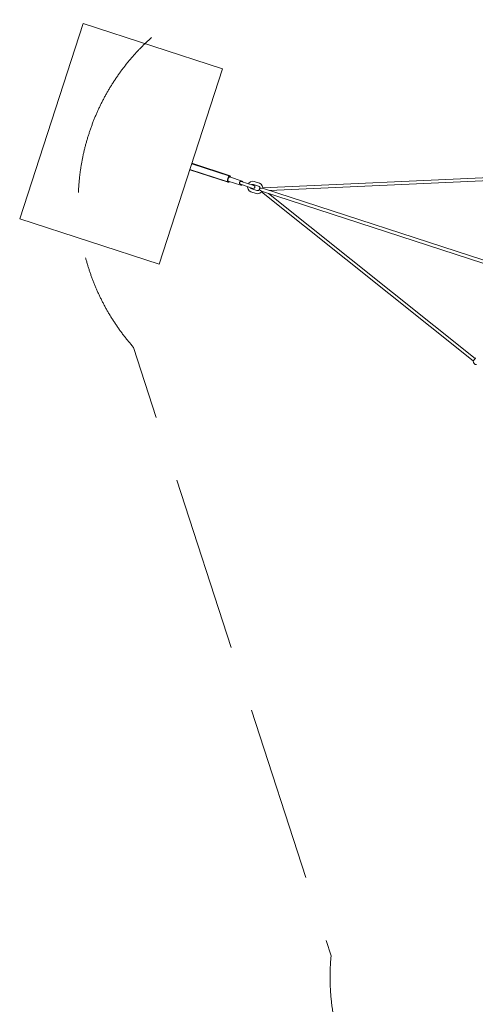
# Model space of a CAD drawing. Units: millimetres. Extents: x -6398 to 6398, y -9635 to 6500.
# Drawn here: x -6398 to -3289, y -4013 to 2701 of the extents above; entities that cross this region are included whole.
import ezdxf

# ---------------------------------------------------------------- set-up
doc = ezdxf.new("R2010")
doc.units = ezdxf.units.MM
doc.header["$MEASUREMENT"] = 0
doc.linetypes.add('GESTRICHELT_2', pattern=[1650, 1200, -450])
doc.layers.add('LINARIUM_Nr_Pióra__7', color=7, linetype='Continuous', lineweight=0)
doc.layers.add('LINARIUM_WYMIAR_Nr_Pióra__1', color=1, linetype='Continuous', lineweight=0)

msp = doc.modelspace()

# ---------------------------------------------------------------- linework, layer by layer
at = {"layer": 'LINARIUM_Nr_Pióra__7', "linetype": 'Continuous'}
for p, q in [((-6398.179, 1342.871), (-5965.555, 2674.35)), ((-5965.555, 2674.35), (-5014.499, 2365.333)), ((-5014.499, 2365.333), (-5447.123, 1033.854)), ((-4976.86, 1595.186), (-5237.082, 1680.294)), ((-4963.991, 1634.792), (-5224.54, 1718.893)), ((-5223.485, 1722.139), (-4961.977, 1636.611)), ((-5238.136, 1677.048), (-4976.299, 1592.531)), ((-4980.507, 1605.296), (-4978.33, 1616.128)), ((-4977.49, 1618.713), (-4979.788, 1607.869)), ((-4978.33, 1616.128), (-4973.815, 1626.253)), ((-4972.884, 1628.757), (-4977.49, 1618.713)), ((-4976.84, 1606.935), (-4975.272, 1616.564)), ((-4975.272, 1616.564), (-4970.881, 1625.275)), ((-4973.815, 1626.253), (-4968.173, 1632.957)), ((-4967.206, 1635.308), (-4972.884, 1628.757)), ((-4970.881, 1625.275), (-4965.725, 1628.994)), ((-4968.173, 1632.957), (-4962.915, 1634.445)), ((-4961.977, 1636.611), (-4967.206, 1635.308)), ((-4965.725, 1628.994), (-4879.53, 1600.988)), ((-4962.915, 1634.445), (-4959.45, 1630.317)), ((-4958.597, 1632.317), (-4961.977, 1636.611)), ((-4959.45, 1630.317), (-4959.152, 1626.859)), ((-4958.185, 1626.544), (-4958.597, 1632.317)), ((-2892.439, 1639.26), (-4739.703, 1555.329)), ((-4693.282, 1536.506), (-2892.114, 1618.342)), ((-4979.764, 1596.659), (-4980.507, 1605.296)), ((-4979.788, 1607.869), (-4979.164, 1599.128)), ((-4976.299, 1592.531), (-4979.764, 1596.659)), ((-4979.164, 1599.128), (-4975.785, 1594.835)), ((-4974.854, 1600.896), (-4976.84, 1606.935)), ((-4971.041, 1594.018), (-4976.299, 1592.531)), ((-4975.785, 1594.835), (-4970.555, 1596.138)), ((-4974.854, 1600.896), (-4888.659, 1572.889)), ((-4967.315, 1598.446), (-4971.041, 1594.018)), ((-4970.555, 1596.138), (-4968.282, 1598.76)), ((-4894.017, 1597.969), (-4899.286, 1591.874)), ((-4899.286, 1591.874), (-4898.606, 1583.847)), ((-4898.606, 1583.847), (-4892.364, 1578.585)), ((-4885.874, 1598.557), (-4894.017, 1597.969)), ((-4806.456, 1550.672), (-4892.364, 1578.585)), ((-4884.047, 1573.264), (-4888.659, 1572.889)), ((-4885.874, 1598.557), (-4799.967, 1570.644)), ((-4882.438, 1575.36), (-4884.047, 1573.264)), ((-4879.53, 1600.988), (-4876.019, 1597.973)), ((-4876.019, 1597.973), (-4875.948, 1595.332)), ((-4843.339, 1559.987), (-4842.99, 1562.543)), ((-4843.223, 1558.688), (-4843.339, 1559.987)), ((-4840.001, 1544.949), (-4843.223, 1558.688)), ((-4832.089, 1533.898), (-4840.001, 1544.949)), ((-4836.501, 1582.515), (-4835.281, 1584.787)), ((-4835.281, 1584.787), (-4834.423, 1585.77)), ((-4834.423, 1585.77), (-4823.742, 1594.991)), ((-4823.742, 1594.991), (-4810.845, 1599.281)), ((-4822.451, 1555.869), (-4822.272, 1555.108)), ((-4822.272, 1555.108), (-4818.914, 1550.417)), ((-4818.914, 1550.417), (-4813.248, 1547.096)), ((-4815.37, 1576.352), (-4815.961, 1575.841)), ((-4809.895, 1578.173), (-4815.37, 1576.352)), ((-4813.248, 1547.096), (-4779.481, 1536.124)), ((-4810.845, 1599.281), (-4798.653, 1598.081)), ((-4803.359, 1577.529), (-4809.895, 1578.173)), ((-4798.313, 1551.26), (-4806.456, 1550.672)), ((-4769.593, 1566.558), (-4803.359, 1577.529)), ((-4799.967, 1570.644), (-4793.724, 1565.382)), ((-4798.653, 1598.081), (-4761.32, 1585.951)), ((-4793.039, 1557.353), (-4798.313, 1551.26)), ((-4793.724, 1565.382), (-4793.039, 1557.353)), ((-4763.926, 1563.237), (-4769.593, 1566.558)), ((-4760.568, 1558.545), (-4763.926, 1563.237)), ((-4763.551, 1540.685), (-4761.254, 1544.965)), ((-4761.076, 1546.968), (-4761.601, 1541.063)), ((-4761.32, 1585.951), (-4750.751, 1579.755)), ((-4758.03, 1552.053), (-4761.076, 1546.968)), ((-4759.386, 1553.505), (-4760.568, 1558.545)), ((-4760.044, 1548.692), (-4759.386, 1553.505)), ((-4749.759, 1551.469), (-4758.03, 1552.053)), ((-4750.751, 1579.755), (-4742.839, 1568.704)), ((-4734.091, 1549.766), (-4749.759, 1551.469)), ((-4742.839, 1568.704), (-4739.703, 1555.329)), ((-4739.703, 1555.329), (-4740.235, 1550.433)), ((-4734.091, 1549.766), (-3105.3, 1020.539)), ((-4821.52, 1527.703), (-4832.089, 1533.898)), ((-4784.188, 1515.573), (-4821.52, 1527.703)), ((-4771.995, 1514.373), (-4784.188, 1515.573)), ((-4779.481, 1536.124), (-4772.945, 1535.481)), ((-4772.945, 1535.481), (-4767.47, 1537.302)), ((-4759.099, 1518.663), (-4771.995, 1514.373)), ((-4767.47, 1537.302), (-4763.551, 1540.685)), ((-4761.601, 1541.063), (-4754.567, 1536.674)), ((-4748.699, 1527.64), (-4759.099, 1518.663)), ((-4754.567, 1536.674), (-4740.89, 1528.842)), ((-4748.699, 1527.64), (-4746.252, 1531.913)), ((-3303.565, 373.944), (-4748.699, 1527.64)), ((-3112.098, 999.616), (-4740.89, 1528.842)), ((-4700.08, 1515.583), (-3291.007, 390.675)), ((-5447.123, 1033.854), (-6398.179, 1342.871)), ((-3300.916, 377.128), (-3303.565, 373.944)), ((-3295.728, 384.894), (-3300.916, 377.128)), ((-3291.007, 390.675), (-3295.728, 384.894))]:
    msp.add_line(p, q, dxfattribs=at)
for start, end in [(173.5819089, 274.0154631), (97.3089892, 116.6993766)]:
    msp.add_arc((-3281.703, 371.485), 22, start, end, dxfattribs=at)
at = {"layer": 'LINARIUM_WYMIAR_Nr_Pióra__1', "linetype": 'GESTRICHELT_2', "flags": 128}
msp.add_lwpolyline([(1293.193, 5490.033, 0.57220098), (-1293.193, 5490.033), (-4821.713, 2926.414, 0.57220098), (-5620.951, 466.614), (-4273.176, -3681.41, 0.57220098), (-2180.745, -5201.65), (2180.745, -5201.65, 0.57220098), (4273.176, -3681.41), (5620.951, 466.614, 0.57220098), (4821.713, 2926.414)], format="xyb", close=True, dxfattribs=at)

doc.saveas('drawing.dxf')
